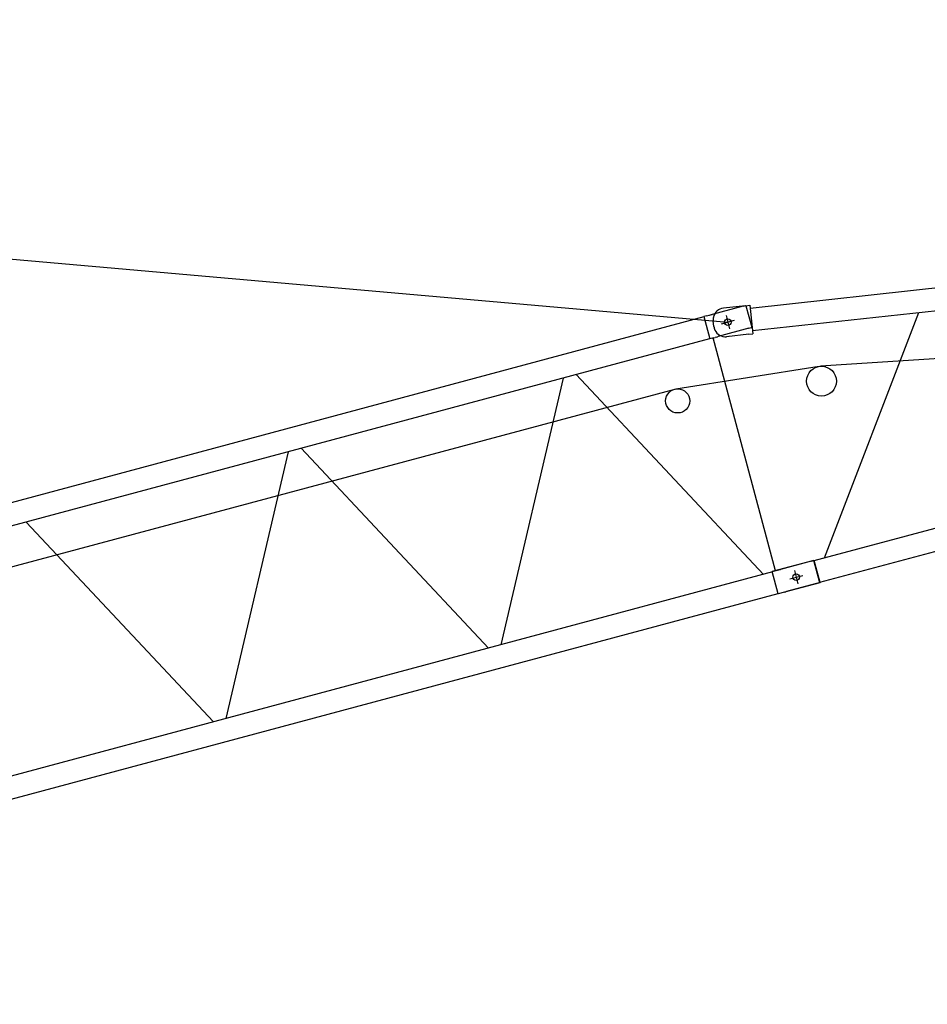
# Model space of a CAD drawing. Extents: x 355 to 247319, y -180490 to 220177.
# Drawn here: x 63061 to 70970, y -3673 to 4904 of the extents above; entities that cross this region are included whole.
import ezdxf

# ---------------------------------------------------------------- set-up
doc = ezdxf.new("R2010")
doc.units = 0
doc.layers.add('1', color=7, linetype='Continuous')

# ---------------------------------------------------------------- blocks, each defined once
blk = doc.blocks.new('W_1250_B_60m_TV_33-5')
for p, q in [((19308.6, 24903.2), (49231.3, 22269)), ((59968.7, 22523.1), (50038.6, 21884.3)), ((49215.7, 22327), (49246.8, 22211.1)), ((49215.7, 22327), (49246.8, 22211.1)), ((49175.2, 22254), (49289.2, 22284.6)), ((49175.2, 22254), (49289.2, 22284.6)), ((39442.1, 19545.8), (49073.3, 22126.4)), ((50026.7, 21883), (48777.7, 21686.2)), ((48777.7, 21686.2), (28772.2, 16326.3)), ((49811, 20105.4), (49842.1, 19989.4)), ((49811, 20105.4), (49842.1, 19989.4)), ((49770.5, 20032.4), (49884.5, 20062.9)), ((49770.5, 20032.4), (49884.5, 20062.9))]:
    blk.add_line(p, q)
at = {"color": 7, "linetype": 'Continuous'}
for p, q in [((58992.6, 23433.1), (49424.5, 22387.6)), ((49445.6, 22195), (59043.3, 23243.8)), ((59199.9, 22659.3), (49982, 20189.3)), ((50032.2, 20002.2), (59250.1, 22472.2)), ((49363.7, 22408), (49094.3, 22335.9)), ((49385.6, 22411.6), (49192.8, 22390.6)), ((49363.7, 22408), (49386.8, 22414.2)), ((49385.6, 22411.6), (49421.5, 22415.6)), ((49389.2, 22411.8), (49386.8, 22414.2)), ((49389.2, 22411.8), (49439.4, 22224.4)), ((49421.5, 22415.6), (49448.6, 22167)), ((49023.1, 22313.5), (39391.9, 19732.9)), ((49047.1, 22323.2), (49022.3, 22316.6)), ((49022.3, 22316.6), (49074.1, 22123.4)), ((49047.1, 22323.2), (49068.2, 22328.9)), ((49068.2, 22328.9), (49070.1, 22329.4)), ((49070.1, 22329.4), (49079.8, 22332)), ((49079.8, 22332), (49089.5, 22334.6)), ((49089.5, 22334.6), (49094.3, 22335.9)), ((50892.2, 22350.5), (50071.7, 20213.4)), ((49109.7, 22230.6), (49104.3, 22280.3)), ((49415.4, 22214.8), (49146.1, 22142.7)), ((49416, 22215), (49407.3, 22212.7)), ((49415.4, 22214.8), (49438.5, 22221)), ((49438.5, 22221), (49439.4, 22224.4)), ((49098.9, 22130), (49074.1, 22123.4)), ((49106.9, 22132.2), (49098.2, 22129.9)), ((49098.9, 22130), (49120, 22135.7)), ((49646.1, 20102.6), (49102.6, 22131)), ((49121.9, 22136.2), (49120, 22135.7)), ((49131.6, 22138.8), (49121.9, 22136.2)), ((49131.6, 22138.8), (49141.2, 22141.4)), ((49146.1, 22142.7), (49141.2, 22141.4)), ((49412.8, 22163.1), (49220, 22142.1)), ((49238.3, 22144.1), (49220, 22142.1)), ((49412.8, 22163.1), (49448.6, 22167)), ((49542, 20071.4), (47910.3, 21811.6)), ((47796.1, 21781.1), (47253, 19458.1)), ((45399.6, 21138.9), (44856.5, 18816)), ((47145.6, 19429.3), (45513.8, 21169.5)), ((44749.1, 18787.2), (43117.3, 20527.3)), ((49981.2, 20192.4), (49618.7, 20095.2)), ((49957.8, 20186.1), (49689.6, 20114.2)), ((49957.8, 20186.1), (49982.6, 20192.7)), ((50033, 19999.2), (49981.2, 20192.4)), ((50034.4, 19999.6), (49982.6, 20192.7)), ((50061.1, 20210.5), (50062.7, 20210.9)), ((50062.7, 20210.9), (50064.2, 20211.3)), ((49619.5, 20092.2), (39986.1, 17510.9)), ((49618.7, 20095.2), (49663.5, 20107.2)), ((49670.5, 19902.1), (49618.7, 20095.2)), ((49670.5, 19902.1), (49618.7, 20095.2)), ((49663.5, 20107.2), (49665.4, 20107.8)), ((49665.4, 20107.8), (49675.1, 20110.3)), ((49675.1, 20110.3), (49684.7, 20112.9)), ((49684.7, 20112.9), (49689.6, 20114.2)), ((50033, 19999.2), (49670.5, 19902.1)), ((50034.4, 19999.6), (49741.3, 19921)), ((40036.2, 17323.8), (49669.7, 19905.1)), ((49726.9, 19917.2), (49670.5, 19902.1)), ((49726.9, 19917.2), (49736.5, 19919.7)), ((49741.3, 19921), (49736.5, 19919.7))]:
    blk.add_line(p, q, dxfattribs=at)
for centre in [(49231.3, 22269), (49231.3, 22269), (49826.5, 20047.4), (49826.5, 20047.4)]:
    blk.add_circle(centre, 28.6)
for centre, radius in [((50047, 21754.6), 130), ((48794.1, 21582.5), 105)]:
    blk.add_circle(centre, radius, dxfattribs=at)
for centre, start, end in [((49203.7, 22291.2), 96.23614, 168.04127), ((49203.7, 22291.2), 168.04127, 186.23614), ((49209.1, 22241.5), 186.23614, 204.43101), ((49209.1, 22241.5), 204.43101, 276.23614)]:
    blk.add_arc(centre, 100, start, end, dxfattribs=at)

msp = doc.modelspace()

# ---------------------------------------------------------------- block references
at = {"layer": '1', "color": 7, "linetype": 'Continuous'}
msp.add_blockref('W_1250_B_60m_TV_33-5', (20000.6, -19999.4), dxfattribs=at)

doc.saveas('drawing.dxf')
